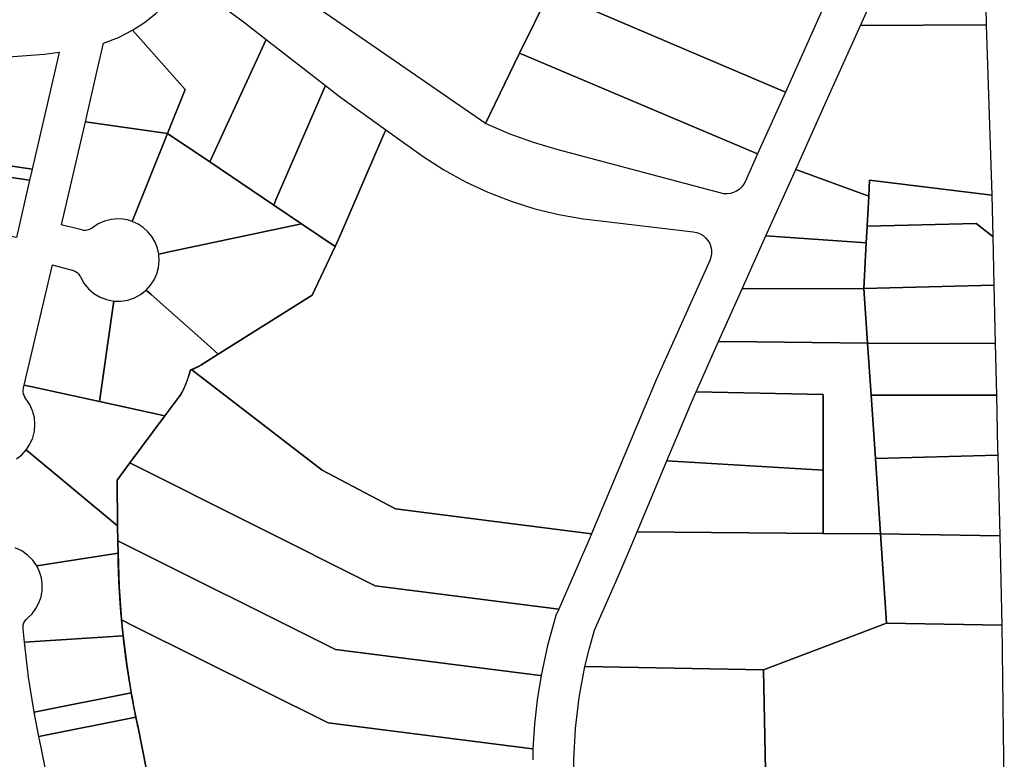
# Model space of a CAD drawing. Extents: x 2260006 to 2302893, y 13718675 to 13761852.
# Drawn here: x 2295285 to 2296479, y 13749193 to 13750090 of the extents above; entities that cross this region are included whole.
import ezdxf

# ---------------------------------------------------------------- set-up
doc = ezdxf.new("R2010")
doc.units = 0
doc.header["$MEASUREMENT"] = 0
doc.layers.add('C-U00-PARCELS', color=245, linetype='Continuous')

msp = doc.modelspace()

# ---------------------------------------------------------------- linework, layer by layer
at = {"layer": 'C-U00-PARCELS'}
for points in [[(2296457.3, 13750084.3), (2296304.5, 13750083.3), (2296410.5, 13750319.7), (2296425.4, 13750350), (2296426.7, 13750352), (2296428.2, 13750353.8), (2296430, 13750355.3), (2296432, 13750356.5), (2296434.2, 13750357.3), (2296436.6, 13750357.8), (2296438.9, 13750357.9), (2296441.3, 13750357.5), (2296443.5, 13750356.8), (2296445.6, 13750355.8), (2296447.5, 13750354.4), (2296449.1, 13750352.7), (2296450.5, 13750350.7), (2296451.5, 13750348.6), (2296452.1, 13750346.3), (2296452.3, 13750343.9), (2296453.8, 13750257), (2296457.3, 13750084.3)], [(2296222, 13750021.6), (2296213.5, 13750002.6), (2295927.6, 13750124.6), (2295889.4, 13750140.6), (2295847, 13750158.5), (2295885.5, 13750247.8), (2296053.7, 13750181.6), (2296257.7, 13750101.3), (2296222, 13750021.6)], [(2295583.5, 13750066.5), (2295515.1, 13749917.9), (2295464, 13749952.4), (2295485.5, 13750005.9), (2295421.5, 13750077.7), (2295436.1, 13750087.1), (2295449.8, 13750097.8), (2295462.5, 13750109.7), (2295474, 13750122.7), (2295476.5, 13750125.3), (2295479.5, 13750127.5), (2295482.7, 13750129.1), (2295486.2, 13750130.2), (2295489.9, 13750130.7), (2295493.5, 13750130.5), (2295497.1, 13750129.8), (2295500.5, 13750128.4), (2295503.6, 13750126.5), (2295554.1, 13750089.4), (2295583.5, 13750066.5)], [(2296213.5, 13750002.6), (2296179.9, 13749927.7), (2295891.1, 13750049.8), (2295927.6, 13750124.6), (2296213.5, 13750002.6)], [(2296457.3, 13750084.3), (2296464.1, 13749877.3), (2296315.7, 13749895.6), (2296314.6, 13749876.4), (2296226.2, 13749908.7), (2296261.5, 13749987.4), (2296304.5, 13750083.3), (2296457.3, 13750084.3)], [(2295464, 13749952.4), (2295364.2, 13749966.4), (2295378.6, 13750028.8), (2295386.3, 13750061.9), (2295404.3, 13750068.9), (2295421.5, 13750077.7), (2295485.5, 13750005.9), (2295464, 13749952.4)], [(2295595.4, 13749871.6), (2295592.8, 13749865.5), (2295515.1, 13749917.9), (2295583.5, 13750066.5), (2295655.5, 13750010.6), (2295595.4, 13749871.6)], [(2295329.9, 13750040.1), (2295299.7, 13749909), (2295223.5, 13749920.2), (2295223.6, 13749920.4), (2295243, 13750043), (2295243.1, 13750043.5), (2295314.6, 13750048.5), (2295332.5, 13750051.2), (2295329.9, 13750040.1)], [(2296179.9, 13749927.7), (2296164.7, 13749893.8), (2296162.8, 13749890.3), (2296160.4, 13749887.2), (2296157.5, 13749884.5), (2296154.2, 13749882.3), (2296150.7, 13749880.6), (2296146.9, 13749879.5), (2296143, 13749879), (2296139, 13749879.2), (2296123.6, 13749883.2), (2295937.9, 13749932.4), (2295907.9, 13749941.4), (2295878.4, 13749952.1), (2295849.5, 13749964.5), (2295891.1, 13750049.8), (2296179.9, 13749927.7)], [(2295673.2, 13749828.3), (2295667.4, 13749815), (2295626.5, 13749842.6), (2295592.8, 13749865.5), (2295595.4, 13749871.6), (2295655.5, 13750010.6), (2295672.6, 13749997.2), (2295728.7, 13749956.8), (2295723.9, 13749945.7), (2295673.2, 13749828.3)], [(2295464, 13749952.4), (2295421.1, 13749845.6), (2295415.5, 13749847.3), (2295409.7, 13749848.3), (2295403.8, 13749848.7), (2295395.5, 13749848), (2295387.4, 13749845.9), (2295379.8, 13749842.5), (2295372.8, 13749837.9), (2295370.9, 13749836.6), (2295368.8, 13749835.6), (2295366.6, 13749835), (2295364.3, 13749834.7), (2295362, 13749834.7), (2295359.8, 13749835.2), (2295338.2, 13749840.8), (2295335.4, 13749841.5), (2295364.2, 13749966.4), (2295464, 13749952.4)], [(2295515.1, 13749917.9), (2295592.8, 13749865.5), (2295626.5, 13749842.6), (2295464, 13749808.1), (2295453.3, 13749805.8), (2295451.6, 13749813.3), (2295448.8, 13749820.4), (2295445, 13749827.1), (2295440.2, 13749833), (2295434.5, 13749838.2), (2295428.1, 13749842.4), (2295421.1, 13749845.6), (2295464, 13749952.4), (2295515.1, 13749917.9)], [(2295978.5, 13749466.5), (2295740.3, 13749496.6), (2295651.6, 13749543.6), (2295498.8, 13749661.4), (2295493.1, 13749665.8), (2295493.3, 13749665.9), (2295493.6, 13749666), (2295493.9, 13749666.1), (2295494.2, 13749666.2), (2295494.4, 13749666.3), (2295494.7, 13749666.4), (2295495, 13749666.5), (2295495.2, 13749666.6), (2295495.5, 13749666.7), (2295495.8, 13749666.8), (2295496, 13749666.9), (2295496.3, 13749667), (2295496.5, 13749667.1), (2295496.8, 13749667.2), (2295497.1, 13749667.4), (2295497.3, 13749667.5), (2295497.6, 13749667.6), (2295497.9, 13749667.7), (2295498.1, 13749667.8), (2295498.4, 13749668), (2295498.6, 13749668.1), (2295498.9, 13749668.2), (2295499.2, 13749668.3), (2295499.4, 13749668.5), (2295499.7, 13749668.6), (2295499.9, 13749668.7), (2295500.2, 13749668.8), (2295500.4, 13749669), (2295500.7, 13749669.1), (2295500.9, 13749669.2), (2295501.2, 13749669.4), (2295501.4, 13749669.5), (2295501.7, 13749669.7), (2295501.9, 13749669.8), (2295502.2, 13749669.9), (2295502.4, 13749670.1), (2295502.7, 13749670.2), (2295502.9, 13749670.4), (2295503.2, 13749670.5), (2295503.4, 13749670.7), (2295503.7, 13749670.8), (2295503.9, 13749671), (2295504.2, 13749671.1), (2295508.6, 13749673.9), (2295525.4, 13749684.5), (2295639.2, 13749755.9), (2295667.4, 13749815), (2295673.2, 13749828.3), (2295723.9, 13749945.7), (2295728.7, 13749956.8), (2295773.9, 13749924.2), (2295799.2, 13749908.1), (2295825.5, 13749893.6), (2295852.7, 13749880.9), (2295880.7, 13749870), (2295909.4, 13749861), (2295938.6, 13749853.9), (2295968.1, 13749848.7), (2295979.1, 13749847.3), (2296101.8, 13749833.1), (2296106, 13749832.3), (2296110, 13749830.7), (2296113.6, 13749828.5), (2296116.8, 13749825.7), (2296119.5, 13749822.4), (2296121.7, 13749818.7), (2296123.1, 13749814.7), (2296123.8, 13749810.5), (2296123.9, 13749806.3), (2296123.2, 13749802.1), (2296121.8, 13749798), (2296056.9, 13749653.4), (2295978.5, 13749466.5)], [(2295299.7, 13749909), (2295296.6, 13749895.5), (2295235.5, 13749904.5), (2295157.1, 13749916), (2295159.2, 13749929.6), (2295159.5, 13749929.6), (2295223.5, 13749920.2), (2295299.7, 13749909)], [(2295296.6, 13749895.5), (2295280.5, 13749825.9), (2295262.4, 13749829.1), (2295165, 13749846.2), (2295147.5, 13749849.3), (2295146.9, 13749849.4), (2295148.5, 13749860.1), (2295157.1, 13749916), (2295235.5, 13749904.5), (2295296.6, 13749895.5)], [(2296314.6, 13749876.4), (2296312.7, 13749840), (2296311.6, 13749819.4), (2296190, 13749827.9), (2296226.2, 13749908.7), (2296314.6, 13749876.4)], [(2296465.3, 13749827.3), (2296444.9, 13749843), (2296312.7, 13749840), (2296314.6, 13749876.4), (2296315.7, 13749895.6), (2296464.1, 13749877.3), (2296465.3, 13749827.3)], [(2295667.4, 13749815), (2295639.2, 13749755.9), (2295525.4, 13749684.5), (2295511.6, 13749696.8), (2295444, 13749756.7), (2295437.9, 13749762.1), (2295443.3, 13749768), (2295447.7, 13749774.7), (2295451, 13749782), (2295453, 13749789.8), (2295453.8, 13749797.8), (2295453.3, 13749805.8), (2295464, 13749808.1), (2295626.5, 13749842.6), (2295667.4, 13749815)], [(2296465.3, 13749827.3), (2296466.6, 13749768.3), (2296308.7, 13749764.1), (2296311.6, 13749819.4), (2296312.7, 13749840), (2296444.9, 13749843), (2296465.3, 13749827.3)], [(2296308.7, 13749764.1), (2296161.1, 13749763.6), (2296190, 13749827.9), (2296311.6, 13749819.4), (2296308.7, 13749764.1)], [(2295398.6, 13749748.9), (2295397, 13749737.8), (2295381.5, 13749626.8), (2295299.8, 13749644.7), (2295290, 13749646.8), (2295322.2, 13749784.3), (2295324.2, 13749792.7), (2295325.6, 13749792.4), (2295348.3, 13749786.5), (2295350.5, 13749785.7), (2295352.4, 13749784.7), (2295354.2, 13749783.4), (2295355.8, 13749781.8), (2295357.2, 13749780.1), (2295358.2, 13749778.1), (2295362.5, 13749770.5), (2295368, 13749763.8), (2295374.5, 13749758.2), (2295382, 13749753.7), (2295390, 13749750.6), (2295398.6, 13749748.9)], [(2295444, 13749756.7), (2295511.6, 13749696.8), (2295525.4, 13749684.5), (2295508.6, 13749673.9), (2295504.2, 13749671.1), (2295498.8, 13749668.1), (2295493.1, 13749665.8), (2295491.8, 13749665.4), (2295489.8, 13749658.4), (2295486.3, 13749648.5), (2295482, 13749639.1), (2295480, 13749635.5), (2295460.6, 13749609.4), (2295381.5, 13749626.8), (2295397, 13749737.8), (2295398.6, 13749748.9), (2295407.1, 13749748.8), (2295415.6, 13749750.1), (2295423.7, 13749752.8), (2295431.2, 13749756.8), (2295437.9, 13749762.1), (2295444, 13749756.7)], [(2296308.7, 13749764.1), (2296313.2, 13749697.9), (2296179, 13749699.2), (2296132.5, 13749699.7), (2296161.1, 13749763.6), (2296308.7, 13749764.1)], [(2296466.6, 13749768.3), (2296468.2, 13749697.2), (2296313.2, 13749697.9), (2296308.7, 13749764.1), (2296466.6, 13749768.3)], [(2296322.7, 13749557.9), (2296328.9, 13749466.3), (2296259.4, 13749466.8), (2296259.4, 13749481.9), (2296259.4, 13749543.4), (2296259.4, 13749635.6), (2296105.1, 13749638.8), (2296132.5, 13749699.7), (2296179, 13749699.2), (2296313.2, 13749697.9), (2296317.5, 13749634.6), (2296322.7, 13749557.9)], [(2296469.7, 13749634.7), (2296317.5, 13749634.6), (2296313.2, 13749697.9), (2296468.2, 13749697.2), (2296469.7, 13749634.7)], [(2295978.5, 13749466.5), (2295976.8, 13749462.3), (2295938.7, 13749374.9), (2295716, 13749403), (2295418.1, 13749552.3), (2295460.6, 13749609.4), (2295480, 13749635.5), (2295480.2, 13749635.8), (2295480.2, 13749635.9), (2295480.4, 13749636.1), (2295480.4, 13749636.2), (2295480.6, 13749636.5), (2295480.6, 13749636.6), (2295480.7, 13749636.8), (2295480.8, 13749636.9), (2295480.9, 13749637.1), (2295481, 13749637.3), (2295481.1, 13749637.4), (2295481.2, 13749637.6), (2295481.3, 13749637.8), (2295481.4, 13749638), (2295481.4, 13749638.1), (2295481.6, 13749638.3), (2295481.6, 13749638.4), (2295481.8, 13749638.7), (2295481.8, 13749638.7), (2295482, 13749639.1), (2295482.1, 13749639.4), (2295482.3, 13749639.8), (2295482.3, 13749639.8), (2295482.5, 13749640.1), (2295482.5, 13749640.1), (2295482.7, 13749640.5), (2295482.7, 13749640.5), (2295482.9, 13749640.8), (2295482.9, 13749640.8), (2295483, 13749641.2), (2295483.1, 13749641.2), (2295483.2, 13749641.5), (2295483.2, 13749641.6), (2295483.4, 13749641.9), (2295483.4, 13749641.9), (2295483.6, 13749642.2), (2295483.6, 13749642.3), (2295483.7, 13749642.6), (2295483.8, 13749642.6), (2295483.9, 13749642.9), (2295483.9, 13749643), (2295484.1, 13749643.3), (2295484.1, 13749643.4), (2295484.2, 13749643.6), (2295484.3, 13749643.7), (2295484.4, 13749644), (2295484.4, 13749644.1), (2295484.6, 13749644.4), (2295484.6, 13749644.5), (2295484.7, 13749644.7), (2295484.8, 13749644.8), (2295484.9, 13749645.1), (2295484.9, 13749645.2), (2295485, 13749645.4), (2295485.1, 13749645.6), (2295485.2, 13749645.8), (2295485.3, 13749645.9), (2295485.4, 13749646.2), (2295485.4, 13749646.3), (2295485.5, 13749646.5), (2295485.6, 13749646.7), (2295485.7, 13749646.9), (2295485.7, 13749647), (2295485.8, 13749647.2), (2295485.9, 13749647.4), (2295486, 13749647.6), (2295486, 13749647.8), (2295486.1, 13749648), (2295486.2, 13749648.2), (2295486.3, 13749648.3), (2295486.3, 13749648.5), (2295486.4, 13749648.7), (2295486.5, 13749648.9), (2295486.6, 13749649.1), (2295486.6, 13749649.3), (2295486.7, 13749649.4), (2295486.8, 13749649.6), (2295486.9, 13749649.8), (2295486.9, 13749650), (2295487, 13749650.2), (2295487.1, 13749650.4), (2295487.1, 13749650.5), (2295487.2, 13749650.8), (2295487.3, 13749650.9), (2295487.4, 13749651.1), (2295487.4, 13749651.3), (2295487.5, 13749651.5), (2295487.5, 13749651.6), (2295487.6, 13749651.9), (2295487.7, 13749652), (2295487.8, 13749652.3), (2295487.8, 13749652.4), (2295487.9, 13749652.6), (2295488, 13749652.8), (2295488, 13749653), (2295488.1, 13749653.1), (2295488.2, 13749653.4), (2295488.2, 13749653.5), (2295488.3, 13749653.8), (2295488.3, 13749653.9), (2295488.4, 13749654.2), (2295488.5, 13749654.2), (2295488.6, 13749654.5), (2295488.6, 13749654.6), (2295488.7, 13749654.9), (2295488.7, 13749655), (2295488.8, 13749655.3), (2295488.8, 13749655.4), (2295488.9, 13749655.7), (2295489, 13749655.7), (2295489.1, 13749656.1), (2295489.1, 13749656.1), (2295489.2, 13749656.5), (2295489.2, 13749656.5), (2295489.3, 13749656.8), (2295489.3, 13749656.9), (2295489.4, 13749657.2), (2295489.4, 13749657.2), (2295489.5, 13749657.6), (2295489.5, 13749657.6), (2295489.7, 13749658), (2295489.8, 13749658.4), (2295491.8, 13749665.4), (2295492.1, 13749665.4), (2295492.3, 13749665.5), (2295492.6, 13749665.6), (2295492.8, 13749665.7), (2295493.1, 13749665.8), (2295498.8, 13749661.4), (2295651.6, 13749543.6), (2295740.3, 13749496.6), (2295978.5, 13749466.5)], [(2295381.5, 13749626.8), (2295460.6, 13749609.4), (2295418.1, 13749552.3), (2295402.7, 13749531.5), (2295403.4, 13749476), (2295292.5, 13749568.2), (2295297, 13749575.2), (2295300.4, 13749582.8), (2295302.4, 13749591), (2295303.1, 13749599.3), (2295302.3, 13749607.7), (2295300.2, 13749615.7), (2295296.7, 13749623.4), (2295292, 13749630.3), (2295290.7, 13749632.2), (2295289.8, 13749634.2), (2295289.1, 13749636.4), (2295288.8, 13749638.6), (2295288.8, 13749640.9), (2295289.1, 13749643.1), (2295290, 13749646.8), (2295299.8, 13749644.7), (2295381.5, 13749626.8)], [(2296259.4, 13749635.6), (2296259.4, 13749543.4), (2296069.8, 13749554.9), (2296102.8, 13749633.5), (2296105.1, 13749638.8), (2296259.4, 13749635.6)], [(2296471.3, 13749561.8), (2296322.7, 13749557.9), (2296317.5, 13749634.6), (2296469.7, 13749634.7), (2296471.1, 13749569.5), (2296471.3, 13749561.8)], [(2296259.4, 13749481.9), (2296259.4, 13749466.8), (2296033.6, 13749468.6), (2296069.8, 13749554.9), (2296259.4, 13749543.4), (2296259.4, 13749481.9)], [(2296471.3, 13749561.8), (2296473.6, 13749463.9), (2296328.9, 13749466.3), (2296322.7, 13749557.9), (2296471.3, 13749561.8)], [(2295938.7, 13749374.9), (2295935.2, 13749367), (2295925, 13749330.9), (2295917.1, 13749294.3), (2295915.9, 13749294.4), (2295667.8, 13749325.7), (2295403.7, 13749457.7), (2295403.4, 13749476), (2295402.7, 13749531.5), (2295418.1, 13749552.3), (2295716, 13749403), (2295938.7, 13749374.9)], [(2296263.8, 13749330.4), (2296187.1, 13749301.3), (2295970.3, 13749305.1), (2295975.8, 13749327.4), (2295982.1, 13749349.5), (2296010.5, 13749414.5), (2296022.7, 13749442.7), (2296033.6, 13749468.6), (2296259.4, 13749466.8), (2296328.9, 13749466.3), (2296335.5, 13749370.4), (2296336.3, 13749358), (2296263.8, 13749330.4)], [(2296473.6, 13749463.9), (2296476, 13749355.3), (2296336.3, 13749358), (2296335.5, 13749370.4), (2296328.9, 13749466.3), (2296473.6, 13749463.9)], [(2295917.1, 13749294.3), (2295912.4, 13749264.8), (2295909.1, 13749235.2), (2295907.3, 13749205.4), (2295906.8, 13749205.4), (2295658.8, 13749236.7), (2295423.1, 13749354.4), (2295408.1, 13749361.9), (2295408, 13749363.2), (2295407.9, 13749364.5), (2295407.8, 13749365.7), (2295407.7, 13749367), (2295407.5, 13749368.2), (2295407.4, 13749369.5), (2295407.3, 13749370.8), (2295407.2, 13749372), (2295407.1, 13749373.3), (2295407, 13749374.6), (2295406.9, 13749375.8), (2295406.8, 13749377.1), (2295406.7, 13749378.3), (2295406.6, 13749379.6), (2295406.6, 13749380.9), (2295406.5, 13749382.1), (2295406.4, 13749383.4), (2295406.3, 13749384.7), (2295406.2, 13749385.9), (2295406.1, 13749387.2), (2295406, 13749388.4), (2295406, 13749389.7), (2295405.9, 13749391), (2295405.8, 13749392.2), (2295405.7, 13749393.5), (2295405.6, 13749394.8), (2295405.6, 13749396), (2295405.5, 13749397.3), (2295405.4, 13749398.6), (2295405.4, 13749399.8), (2295405.3, 13749401.1), (2295405.2, 13749402.4), (2295405.2, 13749403.6), (2295405.1, 13749404.9), (2295405, 13749406.1), (2295405, 13749407.4), (2295404.9, 13749408.7), (2295404.9, 13749409.9), (2295404.8, 13749411.2), (2295404.7, 13749412.5), (2295404.7, 13749413.7), (2295404.6, 13749415), (2295404.6, 13749416.3), (2295404.5, 13749417.5), (2295404.5, 13749418.8), (2295404.4, 13749420.1), (2295404.4, 13749421.3), (2295404.4, 13749422.6), (2295404.3, 13749423.9), (2295404.3, 13749425.1), (2295404.2, 13749426.4), (2295404.2, 13749427.7), (2295404.2, 13749428.9), (2295404.1, 13749430.2), (2295404.1, 13749431.5), (2295404.1, 13749432.7), (2295404, 13749434), (2295404, 13749435.3), (2295404, 13749436.5), (2295404, 13749437.8), (2295403.9, 13749439.1), (2295403.9, 13749440.3), (2295403.9, 13749441.6), (2295403.9, 13749442.9), (2295403.7, 13749457.7), (2295667.8, 13749325.7), (2295915.9, 13749294.4), (2295917.1, 13749294.3)], [(2295408.1, 13749361.9), (2295408.1, 13749361.8), (2295408.1, 13749361.8), (2295410, 13749342.4), (2295290.2, 13749334.8), (2295288.6, 13749350.9), (2295288.6, 13749353.4), (2295288.9, 13749355.8), (2295289.7, 13749358.1), (2295290.8, 13749360.2), (2295292.2, 13749362.2), (2295294, 13749363.8), (2295299.5, 13749369.3), (2295304.2, 13749375.5), (2295307.9, 13749382.4), (2295310.4, 13749389.7), (2295311.8, 13749397.4), (2295312, 13749405.2), (2295310.9, 13749412.9), (2295308.7, 13749420.3), (2295305.3, 13749427.4), (2295403.9, 13749442.9), (2295405.2, 13749402.4), (2295408.1, 13749361.9)], [(2296479.2, 13749096.4), (2296190.9, 13749094.3), (2296190.1, 13749138.4), (2296187.1, 13749301.3), (2296263.8, 13749330.4), (2296336.3, 13749358), (2296476, 13749355.3), (2296479.2, 13749096.4)], [(2295419.9, 13749273.3), (2295302.2, 13749249.8), (2295295.4, 13749292.2), (2295290.2, 13749334.8), (2295410, 13749342.4), (2295414.4, 13749307.8), (2295419.9, 13749273.3)], [(2296187.1, 13749301.3), (2296190.1, 13749138.4), (2296073.8, 13749137.6), (2295957.6, 13749136.8), (2295957, 13749191.8), (2295958.9, 13749229.9), (2295963.3, 13749267.7), (2295970.3, 13749305.1), (2296187.1, 13749301.3)], [(2295425.5, 13749243.8), (2295307.8, 13749220.3), (2295302.2, 13749249.8), (2295419.9, 13749273.3), (2295420.1, 13749272), (2295420.3, 13749270.8), (2295420.6, 13749269.6), (2295420.8, 13749268.3), (2295421, 13749267.1), (2295421.2, 13749265.9), (2295421.5, 13749264.6), (2295421.7, 13749263.4), (2295421.9, 13749262.2), (2295422.1, 13749261), (2295422.4, 13749259.7), (2295422.6, 13749258.5), (2295422.8, 13749257.3), (2295423.1, 13749256), (2295423.3, 13749254.8), (2295423.6, 13749253.6), (2295423.8, 13749252.4), (2295424, 13749251.1), (2295424.3, 13749249.9), (2295424.5, 13749248.7), (2295424.8, 13749247.5), (2295425, 13749246.2), (2295425.3, 13749245), (2295425.5, 13749243.8)], [(2295438.4, 13749179.7), (2295439.4, 13749175.2), (2295321.7, 13749151.7), (2295310.7, 13749206.8), (2295307.8, 13749220.3), (2295425.5, 13749243.8), (2295428.2, 13749231.3), (2295438.4, 13749179.7)]]:
    msp.add_lwpolyline(points, close=True, dxfattribs=at)
for points in [[(2295927.6, 13750124.6), (2295891.1, 13750049.8), (2295891.1, 13750049.8), (2295849.5, 13749964.5), (2295493.4, 13750210.5)], [(2295280.8, 13749557.4), (2295287.1, 13749562.3), (2295292.5, 13749568.2), (2295403.4, 13749476), (2295403.4, 13749476), (2295403.7, 13749457.7), (2295403.9, 13749442.9), (2295305.3, 13749427.4), (2295300.3, 13749434.5), (2295294.2, 13749440.6), (2295287, 13749445.6), (2295279.1, 13749449.3)], [(2295438.4, 13749179.7), (2295428.2, 13749231.3), (2295427.9, 13749232.6), (2295427.6, 13749233.8), (2295427.4, 13749235.1), (2295427.1, 13749236.3), (2295426.8, 13749237.6), (2295426.6, 13749238.8), (2295426.3, 13749240), (2295426, 13749241.3), (2295425.8, 13749242.5), (2295425.5, 13749243.8), (2295419.9, 13749273.3), (2295419.7, 13749274.5), (2295419.5, 13749275.8), (2295419.2, 13749277), (2295419, 13749278.3), (2295418.8, 13749279.5), (2295418.6, 13749280.8), (2295418.4, 13749282), (2295418.2, 13749283.3), (2295418, 13749284.5), (2295417.8, 13749285.8), (2295417.6, 13749287), (2295417.4, 13749288.3), (2295417.2, 13749289.5), (2295417, 13749290.8), (2295416.8, 13749292.1), (2295416.6, 13749293.3), (2295416.4, 13749294.6), (2295416.2, 13749295.8), (2295416, 13749297.1), (2295415.8, 13749298.3), (2295415.6, 13749299.6), (2295415.4, 13749300.8), (2295415.2, 13749302.1), (2295415, 13749303.4), (2295414.9, 13749304.6), (2295414.7, 13749305.9), (2295414.5, 13749307.1), (2295414.3, 13749308.4), (2295414.1, 13749309.6), (2295414, 13749310.9), (2295413.8, 13749312.2), (2295413.6, 13749313.4), (2295413.4, 13749314.7), (2295413.3, 13749315.9), (2295413.1, 13749317.2), (2295412.9, 13749318.5), (2295412.8, 13749319.7), (2295412.6, 13749321), (2295412.4, 13749322.2), (2295412.3, 13749323.5), (2295412.1, 13749324.8), (2295412, 13749326), (2295411.8, 13749327.3), (2295411.6, 13749328.5), (2295411.5, 13749329.8), (2295411.3, 13749331.1), (2295411.2, 13749332.3), (2295411, 13749333.6), (2295410.9, 13749334.8), (2295410.8, 13749336.1), (2295410.6, 13749337.4), (2295410.5, 13749338.6), (2295410.3, 13749339.9), (2295410.2, 13749341.1), (2295410, 13749342.4), (2295409.9, 13749343.6), (2295409.8, 13749344.8), (2295409.7, 13749346), (2295409.5, 13749347.2), (2295409.4, 13749348.5), (2295409.3, 13749349.7), (2295409.2, 13749350.9), (2295409, 13749352.1), (2295408.9, 13749353.3), (2295408.8, 13749354.5), (2295408.7, 13749355.7), (2295408.6, 13749356.9), (2295408.4, 13749358.1), (2295408.3, 13749359.3), (2295408.2, 13749360.6), (2295408.1, 13749361.8), (2295408.1, 13749361.8), (2295408.1, 13749361.9), (2295423.1, 13749354.4), (2295658.8, 13749236.7), (2295906.8, 13749205.4), (2295907.3, 13749205.4), (2295907.3, 13749205.4), (2295907, 13749191.9)]]:
    msp.add_lwpolyline(points, dxfattribs=at)

doc.saveas('drawing.dxf')
